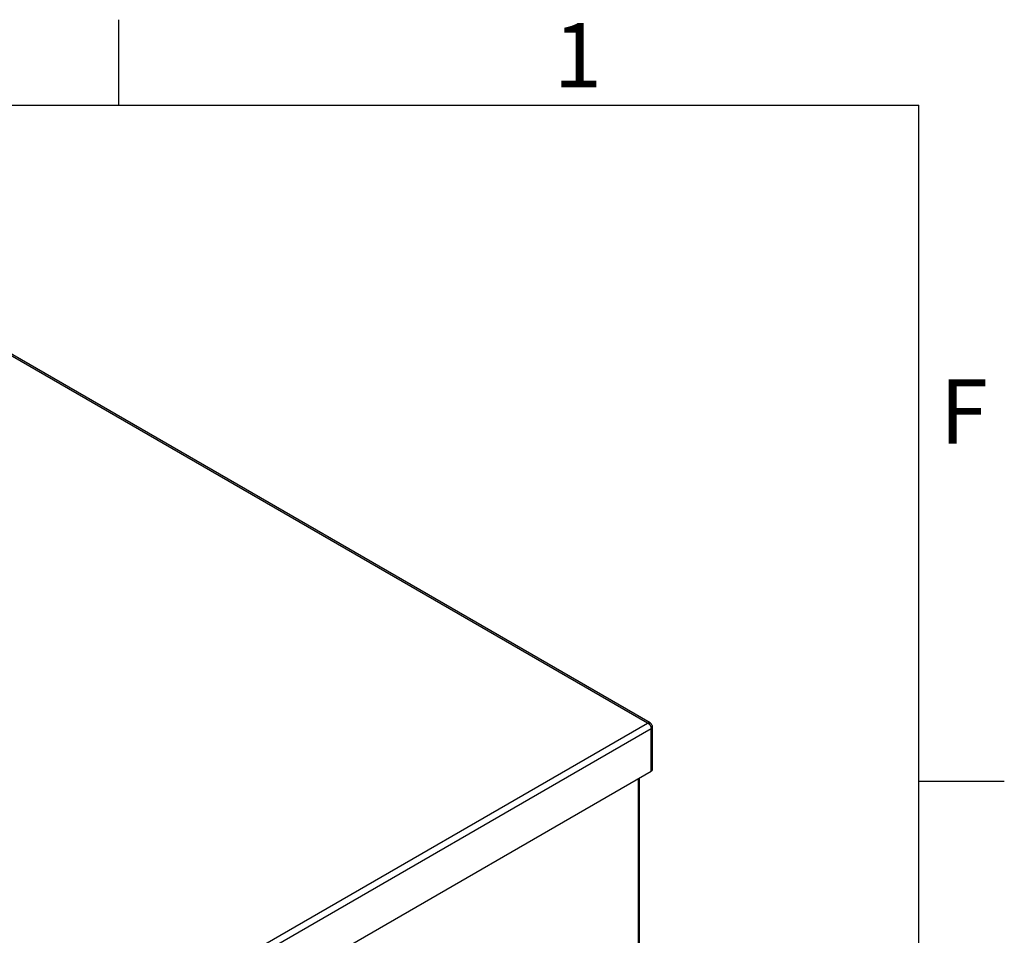
# Model space of a CAD drawing. Units: inches. Extents: x 0.1 to 16.9, y 0 to 10.9.
# Drawn here: x 14.6 to 16.9, y 8.8 to 10.9 of the extents above; entities that cross this region are included whole.
import ezdxf

# ---------------------------------------------------------------- set-up
doc = ezdxf.new("R2010")
doc.units = ezdxf.units.IN
doc.header["$MEASUREMENT"] = 0
doc.layers.add('SLD-0', color=7, linetype='Continuous')
doc.styles.add('SLDTEXTSTYLE2', font='TXT', dxfattribs={"width": 0.525})

msp = doc.modelspace()

# ---------------------------------------------------------------- linework, layer by layer
at = {"color": 7, "linetype": 'Continuous', "lineweight": 25}
for p, q in [((16.1142926, 9.3024162), (13.9752946, 10.5372334)), ((16.1203132, 9.3025754), (13.9806692, 10.5377656)), ((14.6352609, 8.4485893), (16.1142926, 9.3024162)), ((16.1142926, 9.3024162), (16.1175246, 9.3002552)), ((16.1175246, 9.3002552), (16.1203137, 9.2971153)), ((16.1208743, 9.3022515), (16.1203132, 9.3025754)), ((16.1203137, 9.2971153), (16.1222845, 9.2935028)), ((14.6415702, 8.4346774), (16.1231862, 9.2899961)), ((16.1222845, 9.2935028), (16.1231862, 9.2899961)), ((16.1231862, 9.2899961), (16.1236029, 9.2902366)), ((16.1231862, 9.1899018), (16.1231862, 9.2899961)), ((16.1236029, 9.1901424), (16.1236029, 9.2902366)), ((16.1260436, 9.2936383), (16.1260278, 9.2939348)), ((16.1260436, 9.1935441), (16.1260436, 9.2936383)), ((14.6415702, 8.3345831), (16.1231862, 9.1899018)), ((16.1231862, 9.1899018), (16.1236029, 9.1901424)), ((16.0953441, 8.3953092), (16.0953441, 9.1738289))]:
    msp.add_line(p, q, dxfattribs=at)
at = {"color": 8, "linetype": 'Continuous', "lineweight": 25}
msp.add_line((16.0921955, 9.1720113), (16.0921955, 8.3971269), dxfattribs=at)
msp.add_arc((16.1218732, 9.2940542), 0.0041912, 294.3746583, 354.3052007, dxfattribs=at)
at = {"color": 7, "linetype": 'Continuous', "lineweight": 25}
msp.add_arc((16.1218732, 9.1939599), 0.0041912, 294.3746583, 354.3052007, dxfattribs=at)
at = {"color": 8, "linetype": 'Continuous', "lineweight": 25}
msp.add_open_spline([(16.1142926, 9.3024162), (16.1143033, 9.3024201), (16.1143196, 9.3024262), (16.1143445, 9.3024354), (16.1143612, 9.3024415), (16.1146324, 9.3025402), (16.1150271, 9.3026659), (16.1155501, 9.3027992), (16.1159436, 9.302883), (16.1163377, 9.3029506), (16.1167303, 9.3030015), (16.1171202, 9.3030355), (16.1175927, 9.3030562), (16.1181394, 9.3030476), (16.1187596, 9.302982), (16.1193636, 9.3028626), (16.1199597, 9.3026821), (16.1204688, 9.3024787), (16.1207614, 9.3023073), (16.1208735, 9.3022416)], degree=3, knots=[0, 0, 0, 0, 0.004439652, 0.006743524, 0.010308201, 0.011346875, 0.119071221, 0.173083799, 0.22779462, 0.282599952, 0.337985668, 0.393672752, 0.44946345, 0.543297859, 0.637635058, 0.733527824, 0.82995229, 0.934817892, 1, 1, 1, 1], dxfattribs=at)
at = {"color": 7, "linetype": 'Continuous', "lineweight": 25}
for points, knots in [([(16.1236029, 9.2902366), (16.1236029, 9.2902367), (16.1236029, 9.2904394), (16.1235878, 9.2908514), (16.1235198, 9.2914862), (16.1234056, 9.2921365), (16.1232422, 9.2928102), (16.1230281, 9.2935025), (16.1227616, 9.2942141), (16.1224413, 9.2949269), (16.1221272, 9.295527), (16.1218452, 9.2960127), (16.1216124, 9.2963879), (16.121367, 9.2967593), (16.121108, 9.2971288), (16.1208365, 9.2974958), (16.1205504, 9.2978583), (16.1202512, 9.2982128), (16.1199406, 9.2985583), (16.1196198, 9.2988941), (16.1192894, 9.2992202), (16.1189496, 9.299537), (16.1185989, 9.2998462), (16.1182385, 9.3001467), (16.1178692, 9.3004387), (16.1174922, 9.3007185), (16.1170253, 9.3010396), (16.1165303, 9.3013483), (16.1160091, 9.3016411), (16.1155483, 9.301878), (16.1150833, 9.3020958), (16.1146921, 9.3022618), (16.1144566, 9.302354), (16.1143762, 9.3023847), (16.1143729, 9.3023859), (16.1143612, 9.3023904), (16.1143445, 9.3023967), (16.1143196, 9.3024061), (16.1143033, 9.3024122), (16.1142926, 9.3024162)], [0, 0, 0, 0, 0.000011515, 0.04355483, 0.087321166, 0.131773646, 0.176457766, 0.223554789, 0.270926803, 0.319164169, 0.3676962, 0.393928138, 0.420205071, 0.446617795, 0.473075955, 0.500059597, 0.527092774, 0.554276591, 0.581510577, 0.608611243, 0.6357595, 0.663050746, 0.69038962, 0.718279358, 0.746220414, 0.774317897, 0.802469626, 0.848451966, 0.880520641, 0.91266438, 0.945037503, 0.977488858, 0.99411537, 0.994148088, 0.994278971, 0.994802664, 0.996599954, 0.997761553, 1, 1, 1, 1]), ([(16.1261044, 9.293942), (16.1261011, 9.2941805), (16.1260869, 9.2952066), (16.1254386, 9.2972246), (16.1240316, 9.299744), (16.1223018, 9.3014585), (16.1211104, 9.3020608), (16.1208479, 9.3021935)], [0, 0, 0, 0, 0.0720668314, 0.3100540075, 0.6106192903, 0.9142238885, 1, 1, 1, 1])]:
    msp.add_open_spline(points, degree=3, knots=knots, dxfattribs=at)
at = {"layer": 'SLD-0', "color": 7, "linetype": 'Continuous'}
for p, q in [((14.874989, 10.9499892), (14.874989, 10.7499923)), ((0.2500039, 10.7499923), (16.7499885, 10.7499923)), ((16.7499885, 0.2500152), (16.7499885, 10.7499923)), ((16.7499995, 9.1666717), (16.9499965, 9.1666717))]:
    msp.add_line(p, q, dxfattribs=at)

# ---------------------------------------------------------------- texts
at = {"layer": 'SLD-0', "color": 7, "char_height": 0.15, "attachment_point": 1, "style": 'SLDTEXTSTYLE2'}
for s, insert in [('1', (15.8943665, 10.9418678)), ('F', (16.7987823, 10.1072174))]:
    msp.add_mtext(s, dxfattribs=dict(at, insert=insert))

doc.saveas('drawing.dxf')
